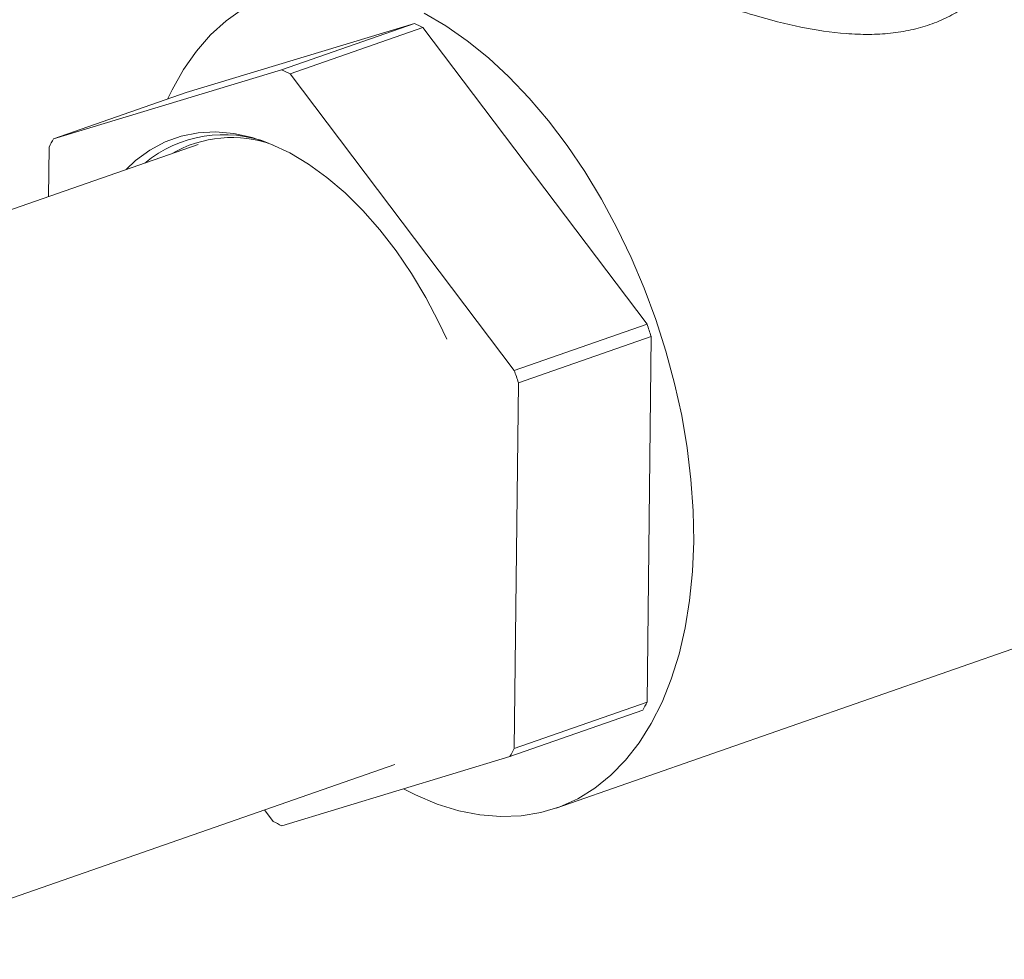
# Model space of a CAD drawing. Extents: x 10.5 to 25.8, y 3.3 to 10.7.
# Drawn here: x 21.3 to 21.6, y 6.2 to 6.5 of the extents above; entities that cross this region are included whole.
import ezdxf

# ---------------------------------------------------------------- set-up
doc = ezdxf.new("R2010")
doc.units = 0
doc.header["$LTSCALE"] = 0.2
doc.header["$MEASUREMENT"] = 0

# ---------------------------------------------------------------- blocks, each defined once
blk = doc.blocks.new('A$C2698514D')
at = {"color": 7, "linetype": 'Continuous', "lineweight": 18}
for p, q in [((8.542701055593604, 2.433516839235295), (8.604153813121016, 2.452148424602587)), ((8.604153813121016, 2.452148424602587), (8.568399867289294, 2.439683530384006)), ((8.570677487604122, 2.438540141198894), (8.606431433435851, 2.451005035417475)), ((8.606431433435851, 2.451005035417475), (8.666788340997364, 2.371223726016787)), ((8.568399867289294, 2.439683530384006), (8.506947109761875, 2.421051945016714)), ((8.631034395165642, 2.358758831798205), (8.570677487604122, 2.438540141198894)), ((8.506947109761875, 2.421051945016714), (8.542701055593604, 2.433516839235295)), ((8.545957354809488, 2.419559585314239), (8.390887167964465, 2.365497483061917)), ((8.505777563987436, 2.418863425037614), (8.505628757326136, 2.405499830791491)), ((8.666788340997364, 2.371223726016787), (8.631034395165642, 2.358758831798205)), ((8.632142469706025, 2.355426922633992), (8.667896415537754, 2.367891816852573)), ((8.667896415537754, 2.367891816852573), (8.666800565571855, 2.269478922084591)), ((8.631046619740125, 2.257014027866012), (8.632142469706025, 2.355426922633992)), ((8.642328731538377, 2.240938841866519), (8.817502012995618, 2.302009483791263)), ((8.629877073965687, 2.25482550788691), (8.66563101979741, 2.267290402105491)), ((8.666800565571855, 2.269478922084591), (8.631046619740125, 2.257014027866012)), ((8.568424316438268, 2.236193922519618), (8.629877073965687, 2.25482550788691)), ((8.448496752363738, 2.200251799955391), (8.598869543611642, 2.252676249695273)), ((8.563793580384754, 2.240447720477945), (8.56614669612344, 2.237337311704728))]:
    blk.add_line(p, q, dxfattribs=at)
at = {"color": 7, "linetype": 'Continuous', "lineweight": 18, "flags": 128}
for points in [[(8.67934708949425, 2.312661947489719), (8.679211797200054, 2.320928083503354), (8.678625170877979, 2.329371488865728), (8.677590738567751, 2.337941383943512), (8.676114721467002, 2.346586228379334), (8.674205996516257, 2.355254031061563), (8.671876043011949, 2.363892662804982), (8.669138873568613, 2.372450169861821), (8.666010949845344, 2.380875086377729), (8.662511083543464, 2.389116743913466), (8.658660323270716, 2.397125576170861), (8.65448182795248, 2.404853417090367), (8.650000727551259, 2.412253790527398), (8.645243971932132, 2.419282189765346), (8.640240168783102, 2.425896345184199), (8.635019411565061, 2.432056478475019), (8.629613098526235, 2.437725541871366), (8.624053743869347, 2.442869440958928), (8.61837478220746, 2.447457239723338), (8.612610367484216, 2.451461346603006), (8.606795167568023, 2.454857680428017)], [(8.557878308096697, 2.45598672832751), (8.553425780104313, 2.452827383482436), (8.549278409991402, 2.449052050076176), (8.545461140529824, 2.444683433408059), (8.541996929227274, 2.439747806852761), (8.538906610258152, 2.434274853849129), (8.53770183777982, 2.431773962476523)], [(8.526503770053154, 2.412777484191716), (8.529073803803065, 2.415197934123139), (8.532894840905342, 2.418026282947611), (8.536993848652436, 2.420227838055784), (8.541338746751094, 2.42178536929395), (8.545895530482653, 2.422686686868399), (8.5506285368361, 2.422924736747056), (8.555500723619474, 2.422497655866863), (8.56047395936524, 2.42140878671476), (8.565509321760722, 2.419666651168212), (8.570567402267983, 2.417284883799942), (8.575608614549054, 2.414282125168926), (8.58059350428271, 2.410681875932744), (8.585483057948018, 2.406512312923065), (8.590239008158044, 2.401806068623745), (8.594824133154034, 2.396599975777384), (8.599202548116168, 2.390934779119192), (8.60333998601088, 2.384854816494173), (8.607204065776898, 2.378407671853386), (8.610764545750953, 2.371643802845009), (8.612887067514805, 2.367137273812048)], [(8.601197519471427, 2.246130282654466), (8.604452629259761, 2.244485838300228), (8.610278394076836, 2.242038286252949), (8.616067398463429, 2.240242456077599), (8.621784826665987, 2.23910914810816), (8.627396293398583, 2.238645178192108), (8.632868050639999, 2.238853336699112), (8.638167190598367, 2.23973237173942), (8.643261843622447, 2.241276996692868), (8.6481213698695, 2.243477922003233), (8.65271654357688, 2.246321911046735), (8.65701972882922, 2.249791859738627), (8.661005045764085, 2.253866899399187), (8.664648526216496, 2.258522522260408), (8.667928257866308, 2.263730728858603), (8.670824516021469, 2.26946019642647), (8.673319882244641, 2.2756764672719), (8.675399349109753, 2.282342156010595), (8.677050410458392, 2.289417174406166), (8.678263136613339, 2.296858972465506), (8.6790302340968, 2.304622794339449), (8.67934708949425, 2.312661947489719)]]:
    blk.add_lwpolyline(points, dxfattribs=at)
at = {"color": 7, "linetype": 'Continuous', "lineweight": 18}
for centre, radius, start, end in [((8.573000855403144, 2.387251837425541), 0.07198662238082458, 62.32861045824849, 64.35713152637723), ((8.537246909573888, 2.374786943211912), 0.07198662237529266, 62.32861045815886, 64.35713152644382), ((8.56495921556494, 2.388643494376801), 0.06645082461930332, 150.8101002362522, 152.9497770901366), ((8.552781876971466, 2.388998761507265), 0.03320268986691314, 68.63655137329091, 129.7004825079663), ((8.554947022633932, 2.38912944442181), 0.03228762371585211, 70.0830796518339, 120.2297047008349), ((8.488697836234998, 2.310146947474792), 0.1882726766251103, 17.86099343865572, 18.92958919265531), ((8.452943890392753, 2.297682053252757), 0.1882726766361789, 17.86099343867476, 18.92958919261195), ((8.607618913997484, 2.299698852743781), 0.06645082461577506, 330.810100236159, 332.9497770901576), ((8.571864968164029, 2.287233958526096), 0.06645082461772217, 330.8101002362098, 332.9497770901464), ((8.599577274156765, 2.30109050969785), 0.07198662238216337, 242.3286104582511, 244.3571315263407)]:
    blk.add_arc(centre, radius, start, end, dxfattribs=at)
blk.add_open_spline([(8.763151125085713, 2.496984332519572), (8.763532271966916, 2.49637973823199), (8.764883018640965, 2.494237116152732), (8.766252248632767, 2.490104574689028), (8.767038015595617, 2.484661619242377), (8.76667022042686, 2.478987475506344), (8.765274043143144, 2.473309685372202), (8.76280978003112, 2.467859152546451), (8.759598773045056, 2.463202894797796), (8.755960183268513, 2.459350333147349), (8.752110545964669, 2.456282186241427), (8.747794305639623, 2.453735400530789), (8.743034334744692, 2.451730252632021), (8.7378828589503, 2.450275838839367), (8.73237226576142, 2.44939475351279), (8.72652535225751, 2.449083347550616), (8.718531865413993, 2.449388299855075), (8.708176165591539, 2.450906427635552), (8.697038988866225, 2.453808311245815), (8.687388520399082, 2.456909667593976), (8.679378391224013, 2.459834931677312), (8.672315670118493, 2.462666111621903), (8.666199752019686, 2.465258432128852), (8.661028243203823, 2.467562645886289), (8.656236975141105, 2.469796679995639), (8.653427146977236, 2.471188068002764), (8.65202075701928, 2.471884492839699)], degree=3, knots=[0, 0, 0, 0, 0.01804147097970776, 0.06393718044880148, 0.1100357867554668, 0.1570214628420687, 0.2047084016607614, 0.2514361628896599, 0.2979200178696887, 0.3343687979082194, 0.3699646065923557, 0.4051278776724533, 0.4402945954550022, 0.4755809906854683, 0.5108442024500933, 0.5465223848551314, 0.5830387249263483, 0.6528319958510019, 0.7240558817680158, 0.7709773645529286, 0.817029163287737, 0.8628952334428662, 0.8977786125799383, 0.9320213386183548, 0.9659749631839104, 1, 1, 1, 1], dxfattribs=at)

msp = doc.modelspace()

# ---------------------------------------------------------------- block references
at = {"lineweight": 0}
msp.add_blockref('A$C2698514D', (12.80925263094272, 4.049670956190759), dxfattribs=at)

doc.saveas('drawing.dxf')
